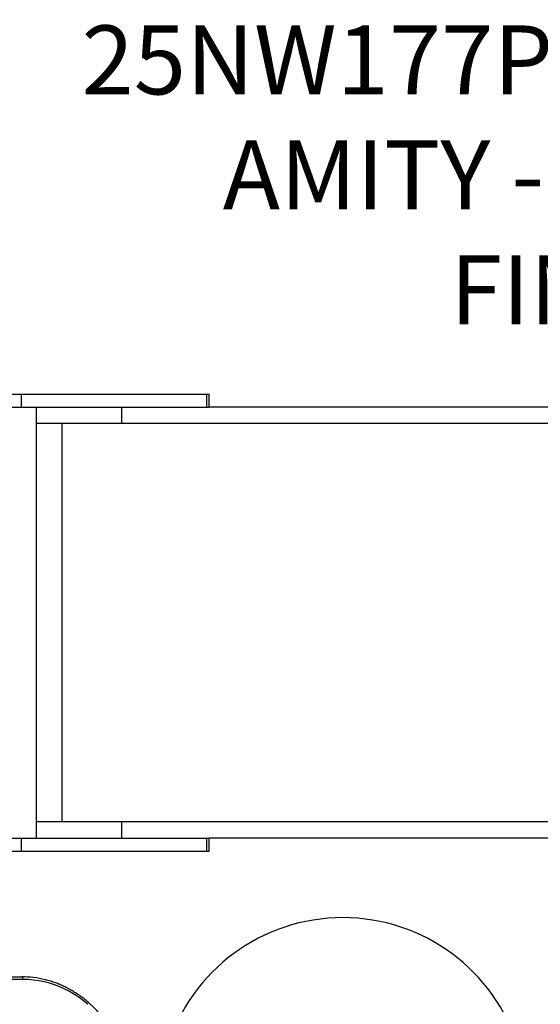
# Model space of a CAD drawing. Units: millimetres. Extents: x 10372 to 18347, y 16447 to 21726.
# Drawn here: x 15275 to 15878, y 19412 to 20554 of the extents above; entities that cross this region are included whole.
import ezdxf

# ---------------------------------------------------------------- set-up
doc = ezdxf.new("R2010")
doc.units = ezdxf.units.MM
doc.layers.add('Default', color=7, linetype='Continuous')

# ---------------------------------------------------------------- blocks, each defined once
blk = doc.blocks.new('SE7')
at = {"layer": 'Default', "color": 7, "linetype": 'Continuous'}
for p, q in [((15191.2, 20119.6), (15276.4, 20119.6)), ((15276.4, 20119.6), (15491.1, 20119.6)), ((15276.4, 20119.6), (15276.4, 20104.6)), ((15491.1, 20119.6), (15494.2, 20119.6)), ((15491.1, 20119.6), (15491.1, 20104.6)), ((15494.2, 20104.6), (15494.2, 20119.6)), ((15094.8, 20104.6), (15276.4, 20104.6)), ((15276.4, 20104.6), (15491.1, 20104.6)), ((15294.2, 19604.6), (15294.2, 20104.6)), ((15393.2, 20085.6), (15393.2, 20104.6)), ((15491.1, 20104.6), (15494.2, 20104.6)), ((16100.4, 20104.6), (15494.2, 20104.6)), ((15393.2, 20085.6), (15294.2, 20085.6)), ((15324, 19623.6), (15324, 20085.6)), ((16100.4, 20085.6), (15393.2, 20085.6)), ((15393.2, 19623.6), (15294.2, 19623.6)), ((16100.4, 19623.6), (15393.2, 19623.6)), ((15393.2, 19604.6), (15393.2, 19623.6)), ((15094.8, 19604.6), (15276.4, 19604.6)), ((15276.4, 19604.6), (15491.1, 19604.6)), ((15276.4, 19604.6), (15276.4, 19589.6)), ((15491.1, 19604.6), (15494.2, 19604.6)), ((15491.1, 19604.6), (15491.1, 19589.6)), ((16100.4, 19604.6), (15494.2, 19604.6)), ((15494.2, 19589.6), (15494.2, 19604.6)), ((15094.8, 19589.6), (15276.4, 19589.6)), ((15276.4, 19589.6), (15491.1, 19589.6)), ((15491.1, 19589.6), (15494.2, 19589.6)), ((14204.1, 19443.6), (15277, 19443.6)), ((15278.4, 19440.6), (14205.5, 19440.6)), ((15277.3, 19443.5), (15277, 19443.6)), ((15277.5, 19443.4), (15277.3, 19443.5)), ((15277.8, 19443.1), (15277.5, 19443.4)), ((15278, 19442.7), (15277.8, 19443.1)), ((15278.2, 19442.3), (15278, 19442.7)), ((15278.3, 19441.8), (15278.2, 19442.3)), ((15278.4, 19441.2), (15278.3, 19441.8)), ((15278.4, 19440.6), (15278.4, 19441.2)), ((15284.6, 19440.4), (15278.4, 19440.6)), ((15290.8, 19439.9), (15284.6, 19440.4)), ((15297, 19439), (15290.8, 19439.9)), ((15303.1, 19437.8), (15297, 19439)), ((15309.2, 19436.2), (15303.1, 19437.8)), ((15315.1, 19434.3), (15309.2, 19436.2)), ((15321, 19432), (15315.1, 19434.3)), ((15326.8, 19429.4), (15321, 19432)), ((15332.5, 19426.5), (15326.8, 19429.4)), ((15338, 19423.3), (15332.5, 19426.5)), ((15343.4, 19419.7), (15338, 19423.3)), ((15348.6, 19415.9), (15343.4, 19419.7)), ((15353.6, 19411.8), (15348.6, 19415.9))]:
    blk.add_line(p, q, dxfattribs=at)
for centre, radius, start, end in [((15649.3, 19299.3), 213, 17.1186, 162.8814), ((15276.9, 19331.1), 112.5, 75.9743, 89.9753)]:
    blk.add_arc(centre, radius, start, end, dxfattribs=at)
blk.add_open_spline([(15366.2, 19199), (15366.9, 19199.8), (15369.1, 19202.2), (15372.5, 19206.4), (15376.3, 19211.6), (15379.9, 19217), (15383.3, 19222.5), (15386.4, 19228.3), (15389.3, 19234.1), (15391.9, 19240.2), (15394.3, 19246.3), (15396.5, 19252.6), (15398.3, 19259), (15399.9, 19265.5), (15401.2, 19272.1), (15402.3, 19278.7), (15403.1, 19285.3), (15403.6, 19292.1), (15403.8, 19298.8), (15403.7, 19305.5), (15403.4, 19312.2), (15402.7, 19318.9), (15401.8, 19325.6), (15400.7, 19332.2), (15399.2, 19338.7), (15397.5, 19345.1), (15395.5, 19351.5), (15393.2, 19357.7), (15390.7, 19363.8), (15388, 19369.8), (15385, 19375.6), (15381.7, 19381.2), (15378.2, 19386.7), (15374.5, 19392), (15370.6, 19397.1), (15366.5, 19401.9), (15362.2, 19406.6), (15357.7, 19411), (15353, 19415.1), (15348.1, 19419), (15343.1, 19422.7), (15337.9, 19426.1), (15332.6, 19429.1), (15327.2, 19432), (15321.7, 19434.5), (15316.1, 19436.7), (15310.3, 19438.6), (15306.4, 19439.8), (15304.4, 19440.2), (15304.4, 19440.2)], degree=3, knots=[0, 0, 0, 0, 0.011654, 0.033591, 0.055531, 0.077474, 0.09942, 0.121369, 0.143319, 0.165272, 0.187227, 0.209183, 0.23114, 0.253099, 0.275059, 0.297019, 0.31898, 0.340942, 0.362904, 0.384867, 0.406829, 0.428792, 0.450755, 0.472718, 0.49468, 0.516643, 0.538604, 0.560565, 0.582525, 0.604484, 0.626442, 0.648398, 0.670352, 0.692304, 0.714253, 0.7362, 0.758144, 0.780084, 0.80202, 0.823952, 0.845881, 0.867804, 0.889723, 0.911637, 0.933546, 0.955451, 0.977351, 0.999247, 1, 1, 1, 1], dxfattribs=at)
blk = doc.blocks.new('SE6')
at = {"layer": 'Default'}
blk.add_blockref('SE7', (0, 0), dxfattribs=at)
blk = doc.blocks.new('SE3')
blk.add_blockref('SE6', (0, 0))
blk = doc.blocks.new('SE2')
at = {"layer": 'Default'}
blk.add_blockref('SE3', (0, 0), dxfattribs=at)
blk = doc.blocks.new('SE1')
blk.add_blockref('SE2', (0, 0))
at = {"layer": 'Default', "insert": (16080, 20547.3), "char_height": 80, "width": 1594.413, "attachment_point": 2}
blk.add_mtext('{\\fTahoma|b0||i0||c0|p34;\\C7;\\H80.;\\W1.;25NW177PPE / 25NW177PMF\\P}{\\fTahoma|b0||i0||c0|p34;\\C7;\\H80.;\\W1.;AMITY - LEIKKIKESKUS\\P}{\\fTahoma|b0||i0||c0|p34;\\C7;\\H80.;\\W1.;FINTURE OY}', dxfattribs=at)
blk = doc.blocks.new('SE')
at = {"layer": 'Default'}
blk.add_blockref('SE1', (0, 0), dxfattribs=at)

msp = doc.modelspace()

# ---------------------------------------------------------------- block references
msp.add_blockref('SE', (0, 0))

doc.saveas('drawing.dxf')
